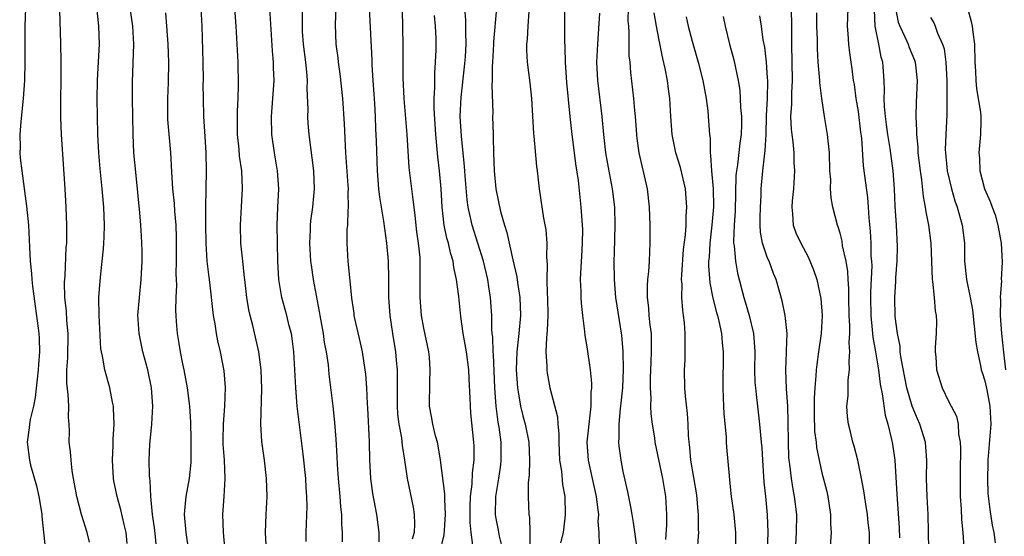
# Model space of a CAD drawing. Units: inches. Extents: x 2610000 to 2613000, y 1521000 to 1524000.
# Drawn here: x 2610162 to 2610271, y 1521819 to 1521876 of the extents above; entities that cross this region are included whole.
import ezdxf

# ---------------------------------------------------------------- set-up
doc = ezdxf.new("R2010")
doc.units = ezdxf.units.IN
doc.header["$MEASUREMENT"] = 0
doc.layers.add('LD26101521_2ft', color=72, linetype='Continuous')

msp = doc.modelspace()

# ---------------------------------------------------------------- linework, layer by layer
at = {"layer": 'LD26101521_2ft'}
for points, elevation in [([(2610177.51, 1521817), (2610177.26, 1521819.26), (2610177.03, 1521821), (2610176.84, 1521823), (2610176.76, 1521824.76), (2610176.71, 1521825), (2610176.69, 1521825.31), (2610176.66, 1521827), (2610176.73, 1521828.73), (2610176.94, 1521831), (2610177.05, 1521833), (2610176.9, 1521835), (2610176.49, 1521837), (2610175.96, 1521839), (2610175.53, 1521841), (2610175.44, 1521842.56), (2610175.41, 1521843), (2610175.57, 1521845), (2610175.77, 1521847), (2610175.86, 1521849), (2610175.87, 1521850.13), (2610175.85, 1521851), (2610175.8, 1521851.8), (2610175.74, 1521853), (2610175.63, 1521854.37), (2610175.16, 1521858.84), (2610174.97, 1521861), (2610174.88, 1521863), (2610174.82, 1521867), (2610174.81, 1521868.81), (2610174.95, 1521873), (2610174.84, 1521875), (2610174.25, 1521879)], 7546), ([(2610189.61, 1521817), (2610189.51, 1521819), (2610189.57, 1521821), (2610189.68, 1521823), (2610189.63, 1521825), (2610189.38, 1521827), (2610189.08, 1521829.08), (2610188.98, 1521831), (2610189.11, 1521834.89), (2610189.04, 1521837), (2610188.78, 1521839), (2610188.09, 1521841.91), (2610187.8, 1521843), (2610187.65, 1521843.65), (2610187.44, 1521845), (2610187.21, 1521847), (2610187.2, 1521847.2), (2610186.98, 1521849.02), (2610186.78, 1521851), (2610186.73, 1521853), (2610186.96, 1521857.04), (2610186.87, 1521859), (2610186.63, 1521860.63), (2610186.59, 1521861.41), (2610186.42, 1521863), (2610186.4, 1521865.6), (2610186.47, 1521867), (2610186.51, 1521868.51), (2610186.47, 1521871), (2610186.37, 1521873), (2610186.25, 1521875), (2610185.96, 1521879)], 7552), ([(2610222.6, 1521879), (2610222.54, 1521875), (2610222.55, 1521873.45), (2610222.59, 1521872.59), (2610222.64, 1521871), (2610222.78, 1521868.78), (2610223.12, 1521865), (2610223.35, 1521863), (2610223.63, 1521861), (2610223.78, 1521859.78), (2610224.05, 1521857.94), (2610224.37, 1521855), (2610224.46, 1521853.54), (2610224.51, 1521853), (2610224.52, 1521852.52), (2610224.51, 1521851), (2610224.43, 1521849.57), (2610224.34, 1521848.34), (2610224.29, 1521847), (2610224.35, 1521845.65), (2610224.35, 1521845), (2610224.38, 1521844.38), (2610224.53, 1521843), (2610224.75, 1521841.25), (2610224.79, 1521840.79), (2610225, 1521839.56), (2610225.38, 1521837), (2610225.52, 1521835.52), (2610225.52, 1521835), (2610225.46, 1521834.54), (2610225.45, 1521833), (2610225.22, 1521831), (2610225.01, 1521829), (2610225.15, 1521827), (2610225.6, 1521825), (2610226.04, 1521823), (2610226.21, 1521821.79), (2610226.29, 1521821), (2610226.25, 1521820.25), (2610226.35, 1521819), (2610226.37, 1521817.63)], 7572), ([(2610162.97, 1521877), (2610162.92, 1521875), (2610162.92, 1521871), (2610162.87, 1521869), (2610162.73, 1521867), (2610162.45, 1521864.45), (2610162.34, 1521863), (2610162.38, 1521861.62), (2610162.35, 1521861), (2610162.39, 1521860.39), (2610162.56, 1521859), (2610163, 1521855.63), (2610163.08, 1521855.08), (2610163.3, 1521853), (2610163.39, 1521851.39), (2610163.42, 1521850.58), (2610163.51, 1521849), (2610163.66, 1521847.66), (2610163.69, 1521847), (2610163.76, 1521846.24), (2610164.04, 1521844.04), (2610164.39, 1521841.61), (2610164.46, 1521841), (2610164.49, 1521840.49), (2610164.52, 1521839), (2610164.4, 1521837.6), (2610164.38, 1521837), (2610164.04, 1521833.96), (2610163.85, 1521833), (2610163.51, 1521831.51), (2610163.43, 1521831), (2610163.4, 1521830.6), (2610163.18, 1521829), (2610163.42, 1521827), (2610163.55, 1521826.45), (2610164.19, 1521824.19), (2610164.44, 1521823), (2610164.74, 1521821.26), (2610164.78, 1521821), (2610164.77, 1521820.77), (2610165.2, 1521817)], 7540), ([(2610170.04, 1521817.96), (2610169.8, 1521819), (2610169.17, 1521821), (2610168.64, 1521823), (2610168.41, 1521824.41), (2610168.29, 1521825), (2610168.15, 1521825.85), (2610168.02, 1521827), (2610167.94, 1521827.94), (2610167.82, 1521829), (2610167.83, 1521830.17), (2610167.79, 1521831), (2610167.72, 1521831.72), (2610167.75, 1521833), (2610167.71, 1521834.29), (2610167.53, 1521835.53), (2610167.55, 1521837), (2610167.67, 1521838.33), (2610167.71, 1521841), (2610167.56, 1521842.44), (2610167.5, 1521843.5), (2610167.32, 1521845), (2610167.3, 1521846.7), (2610167.35, 1521847.35), (2610167.49, 1521850.51), (2610167.54, 1521851), (2610167.55, 1521853), (2610167.48, 1521855), (2610167.37, 1521857), (2610166.97, 1521863), (2610166.9, 1521864.9), (2610166.91, 1521871), (2610166.89, 1521873.11), (2610166.78, 1521876.78)], 7542), ([(2610174.2, 1521817.8), (2610174.09, 1521819), (2610173.9, 1521819.9), (2610173.52, 1521821.52), (2610173.1, 1521823), (2610172.73, 1521824.74), (2610172.69, 1521825), (2610172.59, 1521827), (2610172.66, 1521828.66), (2610172.65, 1521829.35), (2610172.76, 1521831), (2610172.72, 1521832.72), (2610172.69, 1521833), (2610172.59, 1521833.41), (2610172.29, 1521835), (2610171.74, 1521837), (2610171.5, 1521838.5), (2610171.38, 1521839), (2610171.32, 1521839.32), (2610171.13, 1521843), (2610171.1, 1521845), (2610171.25, 1521847.25), (2610171.46, 1521849), (2610171.61, 1521850.39), (2610171.65, 1521851), (2610171.66, 1521851.66), (2610171.7, 1521853), (2610171.62, 1521855), (2610171.46, 1521857), (2610171.22, 1521859.22), (2610171.07, 1521861), (2610170.98, 1521863), (2610170.92, 1521865), (2610170.89, 1521867), (2610170.93, 1521869), (2610171.05, 1521871.05), (2610171.14, 1521873), (2610171.09, 1521875), (2610170.87, 1521877.13)], 7544), ([(2610178.45, 1521876.45), (2610178.58, 1521875), (2610178.71, 1521873), (2610178.79, 1521871), (2610178.76, 1521868.76), (2610178.68, 1521867), (2610178.69, 1521864.69), (2610178.99, 1521861.01), (2610179.11, 1521858.89), (2610179.23, 1521857), (2610179.4, 1521855.4), (2610179.45, 1521854.55), (2610179.58, 1521853), (2610179.63, 1521851.63), (2610179.63, 1521849), (2610179.61, 1521847.61), (2610179.65, 1521846.35), (2610179.59, 1521845), (2610179.55, 1521843.55), (2610179.58, 1521843), (2610179.64, 1521842.36), (2610179.73, 1521841), (2610179.92, 1521839.92), (2610180.06, 1521839), (2610180.32, 1521837.68), (2610180.47, 1521837), (2610180.85, 1521835), (2610181.11, 1521833), (2610181.21, 1521831.21), (2610181.25, 1521829.25), (2610181.25, 1521827), (2610181.24, 1521826.76), (2610181.06, 1521825), (2610180.69, 1521823), (2610180.54, 1521821.46), (2610180.52, 1521821), (2610180.69, 1521819), (2610181.01, 1521817)], 7548), ([(2610182.36, 1521877), (2610182.46, 1521875), (2610182.59, 1521871), (2610182.61, 1521869), (2610182.59, 1521868.59), (2610182.6, 1521867), (2610182.66, 1521865), (2610182.81, 1521862.81), (2610182.92, 1521861), (2610182.96, 1521859), (2610182.89, 1521855), (2610182.88, 1521853), (2610182.9, 1521851), (2610183.02, 1521849), (2610183.23, 1521847.23), (2610183.32, 1521846.68), (2610183.73, 1521843), (2610183.9, 1521842.1), (2610184.06, 1521841), (2610184.2, 1521840.2), (2610184.49, 1521839), (2610184.9, 1521836.9), (2610185.06, 1521835.06), (2610184.99, 1521832.99), (2610184.81, 1521831), (2610184.77, 1521829.23), (2610184.78, 1521828.78), (2610184.92, 1521827), (2610185.02, 1521825), (2610184.9, 1521823), (2610184.75, 1521821), (2610184.82, 1521819), (2610185.39, 1521813)], 7550), ([(2610193.99, 1521818.01), (2610194, 1521819), (2610194.1, 1521821.9), (2610194.08, 1521823), (2610194, 1521824), (2610193.97, 1521825), (2610193.67, 1521827.67), (2610193.21, 1521831.21), (2610193.02, 1521833), (2610192.85, 1521835), (2610192.64, 1521839), (2610192.45, 1521840.45), (2610192.36, 1521841), (2610192.13, 1521841.87), (2610191.86, 1521843), (2610191.68, 1521843.68), (2610191.3, 1521845), (2610190.96, 1521847), (2610190.87, 1521849), (2610190.79, 1521853), (2610190.86, 1521855), (2610190.96, 1521857), (2610190.83, 1521859), (2610190.49, 1521861), (2610190.21, 1521863), (2610190.18, 1521865), (2610190.32, 1521867), (2610190.45, 1521869), (2610190.4, 1521870.4), (2610190.4, 1521871), (2610190.28, 1521872.28), (2610189.99, 1521877)], 7554), ([(2610198.02, 1521817.98), (2610198.01, 1521819), (2610197.95, 1521819.95), (2610197.94, 1521821), (2610197.84, 1521821.84), (2610197.77, 1521823), (2610197.58, 1521825), (2610197.46, 1521826.54), (2610197.43, 1521827.43), (2610197.32, 1521829.32), (2610197.17, 1521831.17), (2610196.97, 1521832.97), (2610196.53, 1521836.53), (2610196.45, 1521837.55), (2610196.26, 1521839), (2610196.04, 1521840.04), (2610195.91, 1521841), (2610195.53, 1521843), (2610195.46, 1521843.46), (2610194.82, 1521847), (2610194.57, 1521848.57), (2610194.53, 1521849), (2610194.4, 1521851), (2610194.48, 1521852.48), (2610194.48, 1521853), (2610194.53, 1521853.47), (2610194.75, 1521855), (2610194.93, 1521857), (2610194.84, 1521859), (2610194.33, 1521863), (2610194.22, 1521864.22), (2610194.18, 1521865), (2610194.21, 1521865.79), (2610194.12, 1521868.12), (2610194.14, 1521869), (2610194.07, 1521869.93), (2610193.95, 1521871), (2610193.69, 1521873), (2610193.61, 1521874.39), (2610193.58, 1521875), (2610193.6, 1521875.6), (2610193.59, 1521877)], 7556), ([(2610197.27, 1521877), (2610197.19, 1521875.19), (2610197.28, 1521873), (2610197.49, 1521871.49), (2610197.53, 1521871), (2610197.71, 1521869.71), (2610198, 1521867), (2610198.21, 1521864.21), (2610198.36, 1521861), (2610198.61, 1521857.39), (2610198.63, 1521857), (2610198.61, 1521856.61), (2610198.65, 1521855), (2610198.6, 1521854.6), (2610198.55, 1521853), (2610198.51, 1521852.51), (2610198.48, 1521851), (2610198.6, 1521849), (2610198.65, 1521848.65), (2610198.84, 1521846.84), (2610199, 1521844.91), (2610199.25, 1521843.25), (2610199.27, 1521843), (2610199.34, 1521842.66), (2610199.97, 1521839.97), (2610200.17, 1521839), (2610200.48, 1521837), (2610200.54, 1521836.54), (2610200.66, 1521835), (2610200.75, 1521833.25), (2610200.79, 1521832.79), (2610200.95, 1521829.05), (2610201, 1521827), (2610201.1, 1521825), (2610201.32, 1521823.32), (2610201.76, 1521821), (2610202.03, 1521819), (2610202.02, 1521817.98)], 7558), ([(2610200.97, 1521876.97), (2610201.26, 1521871.26), (2610201.27, 1521870.73), (2610201.38, 1521869), (2610201.49, 1521867.49), (2610201.54, 1521866.46), (2610201.61, 1521865), (2610201.65, 1521863.65), (2610201.72, 1521862.28), (2610201.83, 1521859), (2610202, 1521857), (2610202.1, 1521856.1), (2610202.56, 1521853.44), (2610202.64, 1521852.64), (2610202.87, 1521851), (2610203.05, 1521849), (2610203.11, 1521847.11), (2610203.11, 1521845), (2610203.23, 1521843), (2610203.54, 1521841), (2610203.88, 1521839), (2610203.95, 1521838.05), (2610204.05, 1521837), (2610204.07, 1521836.07), (2610204.04, 1521835), (2610204.04, 1521833), (2610204.1, 1521832.1), (2610204.23, 1521831), (2610204.53, 1521829.47), (2610204.62, 1521828.62), (2610204.88, 1521827), (2610205.15, 1521825), (2610205.81, 1521821.81), (2610205.94, 1521821), (2610205.98, 1521819.98), (2610205.92, 1521819), (2610205.73, 1521818.27)], 7560), ([(2610208.78, 1521816.78), (2610209.25, 1521818.75), (2610209.27, 1521819.27), (2610209.41, 1521821), (2610209.31, 1521822.69), (2610209.31, 1521823.31), (2610208.85, 1521827), (2610208.59, 1521828.59), (2610208.5, 1521829), (2610208.3, 1521829.7), (2610207.99, 1521831), (2610207.86, 1521831.86), (2610207.63, 1521833), (2610207.65, 1521835.65), (2610207.72, 1521837), (2610207.61, 1521838.39), (2610207.55, 1521839), (2610207, 1521841.61), (2610206.74, 1521843), (2610206.58, 1521845), (2610206.61, 1521847), (2610206.6, 1521849), (2610206.58, 1521849.42), (2610206.42, 1521851), (2610206.24, 1521852.24), (2610206.05, 1521854.05), (2610205.92, 1521855), (2610205.84, 1521855.84), (2610205.66, 1521857), (2610205.37, 1521859.37), (2610205.15, 1521863), (2610204.83, 1521867), (2610204.72, 1521869.28), (2610204.71, 1521871), (2610204.73, 1521872.73), (2610204.69, 1521875), (2610204.64, 1521876.64)], 7562), ([(2610215.78, 1521817), (2610215.38, 1521818.62), (2610215.26, 1521819.26), (2610215, 1521820.55), (2610214.92, 1521821), (2610214.95, 1521823), (2610215.29, 1521825), (2610215.51, 1521826.49), (2610215.56, 1521827), (2610215.54, 1521827.54), (2610215.55, 1521829), (2610215.34, 1521830.66), (2610215.23, 1521831.23), (2610215, 1521833), (2610214.85, 1521835), (2610214.69, 1521838.69), (2610214.66, 1521839), (2610214.62, 1521840.63), (2610214.57, 1521841), (2610214.53, 1521841.47), (2610214.52, 1521843), (2610214.38, 1521845), (2610214.18, 1521846.18), (2610214.06, 1521847), (2610213.59, 1521849), (2610212.34, 1521853), (2610212.17, 1521853.83), (2610211.91, 1521855), (2610211.8, 1521855.8), (2610211.56, 1521858.44), (2610211.49, 1521859.49), (2610211.15, 1521862.85), (2610211.03, 1521865), (2610211.14, 1521867.14), (2610211.51, 1521870.49), (2610211.61, 1521871.61), (2610211.69, 1521873), (2610211.64, 1521874.35), (2610211.66, 1521875), (2610211.65, 1521875.65), (2610211.52, 1521877)], 7566), ([(2610215.04, 1521877), (2610214.71, 1521873.29), (2610214.7, 1521873), (2610214.59, 1521871), (2610214.54, 1521870.54), (2610214.55, 1521869), (2610214.52, 1521868.52), (2610214.61, 1521865.39), (2610214.6, 1521865), (2610214.66, 1521863), (2610214.68, 1521862.68), (2610214.71, 1521861), (2610214.78, 1521859), (2610214.97, 1521857), (2610215, 1521856.82), (2610215.49, 1521854.51), (2610215.9, 1521853), (2610216.17, 1521852.17), (2610216.83, 1521849.17), (2610217.28, 1521847.28), (2610217.35, 1521846.65), (2610217.61, 1521845), (2610217.67, 1521843), (2610217.49, 1521841), (2610217.27, 1521839), (2610217.21, 1521837), (2610217.34, 1521835), (2610217.42, 1521834.58), (2610217.67, 1521833), (2610217.93, 1521831.93), (2610218.19, 1521831), (2610218.59, 1521829), (2610218.68, 1521827), (2610218.64, 1521825.36), (2610218.55, 1521824.55), (2610218.53, 1521823), (2610218.61, 1521821), (2610218.67, 1521820.67), (2610218.72, 1521819), (2610218.73, 1521817.27)], 7568), ([(2610218.62, 1521876.62), (2610218.49, 1521875), (2610218.43, 1521873.57), (2610218.34, 1521873), (2610218.34, 1521872.34), (2610218.41, 1521871), (2610218.72, 1521868.72), (2610218.89, 1521867), (2610219.12, 1521863.12), (2610219.16, 1521862.84), (2610219.47, 1521859.47), (2610219.54, 1521859), (2610219.75, 1521857), (2610220.23, 1521853.77), (2610220.47, 1521852.47), (2610220.58, 1521851), (2610220.55, 1521849.45), (2610220.64, 1521848.64), (2610220.6, 1521847), (2610220.63, 1521845.37), (2610220.67, 1521845), (2610220.7, 1521843), (2610220.65, 1521841.35), (2610220.55, 1521840.55), (2610220.5, 1521839), (2610220.59, 1521837.41), (2610220.58, 1521837), (2610220.62, 1521836.62), (2610220.92, 1521835), (2610221.79, 1521831.79), (2610221.82, 1521831), (2610221.94, 1521829.94), (2610221.91, 1521829), (2610222, 1521827), (2610222.2, 1521825.8), (2610222.32, 1521824.32), (2610222.58, 1521823), (2610222.64, 1521821), (2610222.6, 1521820.6), (2610222.39, 1521819), (2610222.12, 1521817.88)], 7570), ([(2610226.43, 1521876.43), (2610226.18, 1521873), (2610226.09, 1521871), (2610226.18, 1521869), (2610226.69, 1521865), (2610226.86, 1521863), (2610227.07, 1521861), (2610227.37, 1521859.37), (2610227.83, 1521857), (2610228.06, 1521855), (2610228.12, 1521853), (2610228.03, 1521849.97), (2610227.99, 1521849), (2610228.02, 1521847), (2610228.2, 1521845), (2610228.84, 1521840.84), (2610229.01, 1521839.01), (2610229.05, 1521837.05), (2610228.96, 1521835), (2610228.75, 1521833), (2610228.71, 1521832.71), (2610228.56, 1521831), (2610228.57, 1521829.43), (2610228.53, 1521829), (2610228.57, 1521828.57), (2610228.77, 1521827), (2610229, 1521825.76), (2610229.51, 1521823.51), (2610229.85, 1521821.85), (2610229.98, 1521821), (2610230.14, 1521820.14), (2610230.57, 1521817)], 7574), ([(2610233.76, 1521818.24), (2610233.85, 1521819.85), (2610233.84, 1521821), (2610233.75, 1521823), (2610233.42, 1521825), (2610232.58, 1521829), (2610232.52, 1521829.48), (2610232.27, 1521831), (2610232.12, 1521832.12), (2610232.09, 1521833), (2610232.12, 1521833.88), (2610232.06, 1521835), (2610232.07, 1521836.07), (2610232.12, 1521837.88), (2610232.18, 1521839), (2610232.18, 1521840.18), (2610232.15, 1521841), (2610232.02, 1521841.98), (2610231.92, 1521843), (2610231.87, 1521843.87), (2610231.72, 1521845), (2610231.72, 1521846.28), (2610231.77, 1521847), (2610231.86, 1521847.86), (2610231.94, 1521849), (2610231.97, 1521850.03), (2610232.03, 1521851), (2610232, 1521853), (2610231.94, 1521855), (2610231.73, 1521857), (2610230.81, 1521861), (2610230.59, 1521862.59), (2610230.54, 1521863), (2610230.4, 1521865), (2610230.33, 1521865.67), (2610230.21, 1521867), (2610229.87, 1521869.87), (2610229.79, 1521871), (2610229.7, 1521871.7), (2610229.69, 1521873), (2610229.71, 1521874.29), (2610229.64, 1521875), (2610229.6, 1521875.6), (2610229.63, 1521877)], 7576), ([(2610237.26, 1521817), (2610237.37, 1521818.63), (2610237.38, 1521819), (2610237.35, 1521819.35), (2610237.37, 1521821), (2610237.33, 1521821.33), (2610237.17, 1521823.17), (2610236.52, 1521827), (2610236.41, 1521828.41), (2610236.32, 1521829), (2610236.25, 1521829.75), (2610236.22, 1521831), (2610236.16, 1521832.16), (2610235.92, 1521834.08), (2610235.86, 1521835), (2610235.81, 1521837), (2610235.88, 1521838.12), (2610235.9, 1521839), (2610235.87, 1521839.87), (2610235.89, 1521841), (2610235.8, 1521842.2), (2610235.71, 1521843), (2610235.61, 1521843.61), (2610235.52, 1521845), (2610235.54, 1521846.46), (2610235.49, 1521847), (2610235.5, 1521847.5), (2610235.71, 1521850.29), (2610235.92, 1521851.92), (2610235.98, 1521853), (2610236, 1521854), (2610236.08, 1521855), (2610235.91, 1521857), (2610235.36, 1521859.36), (2610234.86, 1521861), (2610234.45, 1521863), (2610234.31, 1521865), (2610234.2, 1521867), (2610234.04, 1521868.04), (2610233.92, 1521869), (2610233.68, 1521870.32), (2610233.42, 1521871.42), (2610233, 1521873.45), (2610232.7, 1521875), (2610232.46, 1521876.46)], 7578), ([(2610247.57, 1521877), (2610247.63, 1521875.63), (2610247.63, 1521873), (2610247.7, 1521869), (2610247.63, 1521867.63), (2610247.63, 1521866.36), (2610247.54, 1521865), (2610247.59, 1521863.59), (2610247.66, 1521863), (2610247.78, 1521862.22), (2610247.89, 1521861), (2610247.91, 1521859.91), (2610247.97, 1521859), (2610247.84, 1521857), (2610247.7, 1521855.7), (2610247.66, 1521855), (2610247.76, 1521854.24), (2610247.81, 1521853), (2610248.13, 1521852.13), (2610248.66, 1521851), (2610249.49, 1521849.49), (2610250.07, 1521848.07), (2610250.43, 1521847), (2610250.89, 1521844.89), (2610251.02, 1521843), (2610250.91, 1521841), (2610250.63, 1521839), (2610250.42, 1521837.58), (2610250.36, 1521837), (2610250.34, 1521836.34), (2610250.2, 1521835), (2610250.13, 1521833.87), (2610250.14, 1521832.14), (2610250.19, 1521830.19), (2610250.35, 1521829), (2610250.4, 1521828.4), (2610250.68, 1521827), (2610251, 1521825.63), (2610251.54, 1521823.54), (2610251.66, 1521823), (2610251.96, 1521821), (2610251.96, 1521819.96), (2610252.01, 1521819), (2610251.87, 1521817)], 7586), ([(2610256.27, 1521817.73), (2610256.24, 1521819), (2610256.1, 1521820.1), (2610256.02, 1521821), (2610255.84, 1521822.16), (2610255.64, 1521823.64), (2610255.39, 1521825), (2610254.95, 1521827), (2610254.56, 1521828.56), (2610254.42, 1521829), (2610254.16, 1521830.16), (2610253.93, 1521831), (2610253.84, 1521831.84), (2610253.75, 1521833), (2610253.88, 1521834.12), (2610253.9, 1521835.9), (2610254.04, 1521837), (2610254, 1521838), (2610254.1, 1521839), (2610254.01, 1521840.01), (2610254.07, 1521841), (2610254.09, 1521841.91), (2610254.02, 1521843), (2610253.98, 1521845), (2610253.98, 1521845.98), (2610253.9, 1521847), (2610253.86, 1521847.86), (2610253.67, 1521849), (2610253.29, 1521850.71), (2610253.22, 1521851.22), (2610253, 1521852.12), (2610252.81, 1521852.81), (2610252.73, 1521853), (2610252.22, 1521855), (2610252.03, 1521856.03), (2610251.96, 1521857), (2610251.97, 1521858.03), (2610251.89, 1521859), (2610251.84, 1521861), (2610251.67, 1521862.33), (2610251.63, 1521863), (2610251.29, 1521865), (2610250.99, 1521867), (2610250.77, 1521868.77), (2610250.77, 1521869), (2610250.61, 1521870.61), (2610250.6, 1521871), (2610250.5, 1521872.5), (2610250.5, 1521873.5), (2610250.45, 1521875), (2610250.45, 1521876.45)], 7588), ([(2610253.85, 1521877), (2610253.77, 1521875), (2610253.85, 1521874.15), (2610253.92, 1521873), (2610254.03, 1521872.03), (2610254.18, 1521871), (2610254.29, 1521870.29), (2610254.46, 1521869), (2610254.55, 1521868.55), (2610254.76, 1521867), (2610255, 1521865.55), (2610255.27, 1521863.27), (2610255.37, 1521862.63), (2610255.57, 1521859.57), (2610256.04, 1521856.04), (2610256.12, 1521855), (2610256.18, 1521853.82), (2610256.34, 1521852.34), (2610256.4, 1521851), (2610256.42, 1521849.58), (2610256.48, 1521849), (2610256.51, 1521848.51), (2610256.36, 1521845.64), (2610256.36, 1521845), (2610256.39, 1521843), (2610256.56, 1521841.44), (2610256.62, 1521840.62), (2610256.92, 1521839), (2610257.24, 1521837), (2610257.42, 1521835.42), (2610257.67, 1521834.33), (2610257.98, 1521831.98), (2610258.28, 1521831), (2610258.69, 1521829.31), (2610258.79, 1521828.79), (2610259.04, 1521827), (2610259.27, 1521823.27), (2610259.3, 1521822.7), (2610259.53, 1521819.53), (2610259.57, 1521818.43)], 7590), ([(2610262.82, 1521817.18), (2610262.74, 1521821), (2610262.64, 1521823), (2610262.57, 1521825), (2610262.59, 1521827), (2610262.49, 1521828.49), (2610262.44, 1521829), (2610261.83, 1521831), (2610261.57, 1521831.57), (2610260.97, 1521832.97), (2610260.39, 1521835), (2610259.74, 1521838.26), (2610259.66, 1521839), (2610259.63, 1521839.63), (2610259.34, 1521841), (2610259.11, 1521842.89), (2610259.05, 1521845), (2610259.18, 1521846.82), (2610259.17, 1521847.17), (2610259.32, 1521849), (2610259.35, 1521850.65), (2610259.23, 1521853), (2610259.11, 1521855.11), (2610259.01, 1521857), (2610258.86, 1521859), (2610258.53, 1521861.47), (2610258.28, 1521863), (2610258.14, 1521864.14), (2610258.01, 1521865), (2610257.9, 1521866.1), (2610257.87, 1521867), (2610257.9, 1521867.9), (2610257.87, 1521869), (2610257.73, 1521871), (2610257.55, 1521871.55), (2610257.3, 1521873), (2610256.89, 1521875), (2610256.8, 1521876.8)], 7592), ([(2610259.13, 1521877), (2610259.44, 1521875.44), (2610259.6, 1521875), (2610260.17, 1521873.83), (2610260.54, 1521873), (2610260.65, 1521872.65), (2610261.24, 1521871.24), (2610261.31, 1521871), (2610261.53, 1521869), (2610261.42, 1521866.58), (2610261.37, 1521865), (2610261.45, 1521863.45), (2610261.44, 1521863), (2610261.6, 1521861.6), (2610261.61, 1521861), (2610261.84, 1521859), (2610262, 1521858), (2610262.17, 1521856.17), (2610262.41, 1521855), (2610262.47, 1521854.47), (2610262.78, 1521853), (2610263.05, 1521851), (2610263.18, 1521847), (2610263.22, 1521846.78), (2610263.4, 1521845), (2610263.51, 1521843.51), (2610263.61, 1521843), (2610263.65, 1521842.35), (2610263.61, 1521841), (2610263.51, 1521839.51), (2610263.52, 1521839), (2610263.58, 1521838.42), (2610263.66, 1521837), (2610264.28, 1521835), (2610265, 1521833.55), (2610265.87, 1521831.87), (2610266.04, 1521831), (2610266.1, 1521829.9), (2610266.28, 1521829), (2610266.32, 1521828.32), (2610266.26, 1521825.74), (2610266.26, 1521825), (2610266.29, 1521823), (2610266.39, 1521821.61), (2610266.44, 1521820.44), (2610266.58, 1521819), (2610266.69, 1521817.31)], 7594), ([(2610267.08, 1521877), (2610267.51, 1521875.51), (2610267.62, 1521875), (2610267.67, 1521874.33), (2610267.85, 1521873), (2610267.91, 1521871), (2610267.97, 1521870.03), (2610267.99, 1521869), (2610268.07, 1521868.07), (2610268.51, 1521865.49), (2610268.56, 1521865), (2610268.55, 1521864.54), (2610268.54, 1521863), (2610268.35, 1521861), (2610268.4, 1521860.4), (2610268.45, 1521859), (2610268.97, 1521857), (2610269.61, 1521855.61), (2610269.81, 1521855), (2610270.13, 1521854.13), (2610270.45, 1521853), (2610270.79, 1521851), (2610270.91, 1521848.91), (2610270.82, 1521847), (2610270.84, 1521846.84), (2610270.71, 1521845), (2610270.73, 1521844.73), (2610270.7, 1521843), (2610270.85, 1521841), (2610271.05, 1521838.95), (2610271.29, 1521837)], 7598), ([(2610212.4, 1521817.6), (2610212.23, 1521819), (2610212.12, 1521820.12), (2610212.14, 1521821.86), (2610212.17, 1521823), (2610212.35, 1521824.35), (2610212.37, 1521825.63), (2610212.55, 1521827), (2610212.56, 1521828.56), (2610212.53, 1521829), (2610212.21, 1521832.21), (2610212.15, 1521833), (2610212.14, 1521833.86), (2610212.02, 1521836.02), (2610211.98, 1521837), (2610211.71, 1521839), (2610211.35, 1521841), (2610211.1, 1521842.9), (2610210.88, 1521845.12), (2610210.63, 1521847), (2610210.32, 1521848.32), (2610210.25, 1521849), (2610209.94, 1521849.94), (2610209.74, 1521851), (2610209.56, 1521851.56), (2610209.26, 1521853), (2610209.03, 1521855), (2610208.91, 1521857), (2610208.72, 1521859), (2610208.54, 1521860.54), (2610208.31, 1521863), (2610208.14, 1521865.86), (2610208.16, 1521867), (2610208.22, 1521868.22), (2610208.2, 1521869), (2610208.21, 1521869.79), (2610208.3, 1521871), (2610208.36, 1521872.36), (2610208.37, 1521873), (2610208.36, 1521873.64), (2610208.3, 1521875), (2610208.19, 1521876.19)], 7564), ([(2610236.01, 1521876.01), (2610236.23, 1521875), (2610236.67, 1521873.33), (2610237.32, 1521871), (2610237.83, 1521869), (2610238.2, 1521867), (2610238.38, 1521865.62), (2610238.44, 1521865), (2610238.57, 1521863), (2610238.63, 1521862.63), (2610238.63, 1521861), (2610238.7, 1521860.7), (2610238.79, 1521859), (2610238.98, 1521857), (2610239.01, 1521855.01), (2610238.83, 1521853), (2610238.61, 1521851), (2610238.53, 1521849.47), (2610238.48, 1521849), (2610238.48, 1521848.48), (2610238.61, 1521846.61), (2610238.94, 1521844.94), (2610239.34, 1521843.34), (2610239.45, 1521843), (2610239.61, 1521842.39), (2610239.9, 1521841), (2610239.99, 1521839.99), (2610240.1, 1521839), (2610240.06, 1521835), (2610240.1, 1521833.9), (2610240.14, 1521832.14), (2610240.4, 1521829.6), (2610240.42, 1521829), (2610240.45, 1521828.45), (2610240.73, 1521825.27), (2610240.79, 1521824.79), (2610240.98, 1521823), (2610241.25, 1521821), (2610241.4, 1521819.4), (2610241.43, 1521819), (2610241.43, 1521817)], 7580), ([(2610240.08, 1521876.08), (2610240.29, 1521875), (2610240.8, 1521873), (2610241.26, 1521871.26), (2610241.74, 1521869), (2610241.92, 1521867.92), (2610241.98, 1521867), (2610242.01, 1521865.99), (2610242.11, 1521865), (2610242.12, 1521864.12), (2610242.09, 1521863), (2610241.94, 1521862.06), (2610241.65, 1521859.65), (2610241.54, 1521859), (2610241.5, 1521858.5), (2610241.42, 1521854.58), (2610241.3, 1521853), (2610241.23, 1521851.23), (2610241.24, 1521851), (2610241.3, 1521850.7), (2610241.44, 1521849), (2610241.67, 1521847.67), (2610242.36, 1521845), (2610242.52, 1521844.52), (2610242.96, 1521843), (2610243.44, 1521841), (2610243.56, 1521839.56), (2610243.58, 1521839), (2610243.56, 1521837), (2610243.6, 1521835.6), (2610243.64, 1521835), (2610243.73, 1521834.27), (2610243.86, 1521833), (2610244, 1521832), (2610244.11, 1521831), (2610244.21, 1521829.79), (2610244.3, 1521829), (2610244.36, 1521828.36), (2610244.43, 1521827), (2610244.59, 1521824.59), (2610244.77, 1521823), (2610244.96, 1521820.96), (2610245.01, 1521819), (2610244.87, 1521815)], 7582), ([(2610248.08, 1521817), (2610248.18, 1521819), (2610248.21, 1521821), (2610247.98, 1521823), (2610247.81, 1521823.81), (2610247.62, 1521825), (2610247.44, 1521826.56), (2610247.37, 1521827), (2610247.35, 1521827.35), (2610247.29, 1521829), (2610247.28, 1521831.28), (2610247.23, 1521833), (2610247.1, 1521834.9), (2610247.02, 1521837), (2610247.08, 1521838.92), (2610247.1, 1521839.1), (2610247.14, 1521841), (2610246.95, 1521843), (2610246.62, 1521844.62), (2610245.93, 1521847), (2610245.66, 1521847.66), (2610245.15, 1521849), (2610245, 1521849.35), (2610244.43, 1521851), (2610244.21, 1521852.21), (2610244.16, 1521853), (2610244.19, 1521853.81), (2610244.2, 1521855), (2610244.27, 1521856.27), (2610244.29, 1521857), (2610244.45, 1521859), (2610244.64, 1521860.64), (2610244.74, 1521861.26), (2610244.84, 1521863), (2610244.88, 1521865.12), (2610244.98, 1521867), (2610245.02, 1521869), (2610245, 1521869.29), (2610244.86, 1521871), (2610244.68, 1521872.68), (2610244.51, 1521873.49), (2610244.32, 1521875), (2610244.14, 1521876.14)], 7584), ([(2610263, 1521875.97), (2610263.35, 1521875.35), (2610263.5, 1521875), (2610263.78, 1521874.22), (2610264.34, 1521873), (2610264.5, 1521872.5), (2610264.71, 1521871), (2610264.79, 1521869), (2610264.81, 1521867), (2610264.8, 1521865.2), (2610264.68, 1521863), (2610264.63, 1521861.37), (2610264.64, 1521861), (2610264.84, 1521859), (2610265.31, 1521857), (2610265.7, 1521855.7), (2610265.95, 1521855), (2610266.33, 1521853.67), (2610266.51, 1521853), (2610266.74, 1521851), (2610266.77, 1521849), (2610266.97, 1521847), (2610267.38, 1521845), (2610267.63, 1521843.63), (2610268.02, 1521840.02), (2610268.18, 1521839), (2610268.52, 1521837.48), (2610268.61, 1521837), (2610268.69, 1521836.69), (2610269, 1521835.79), (2610269.22, 1521834.78), (2610269.57, 1521833), (2610269.67, 1521831), (2610269.34, 1521827), (2610269.34, 1521826.66), (2610269.28, 1521825), (2610269.34, 1521823.34), (2610269.55, 1521821.55), (2610269.82, 1521819.82), (2610269.98, 1521819), (2610270.13, 1521817.87)], 7596)]:
    msp.add_lwpolyline(points, dxfattribs=dict(at, elevation=elevation))

doc.saveas('drawing.dxf')
